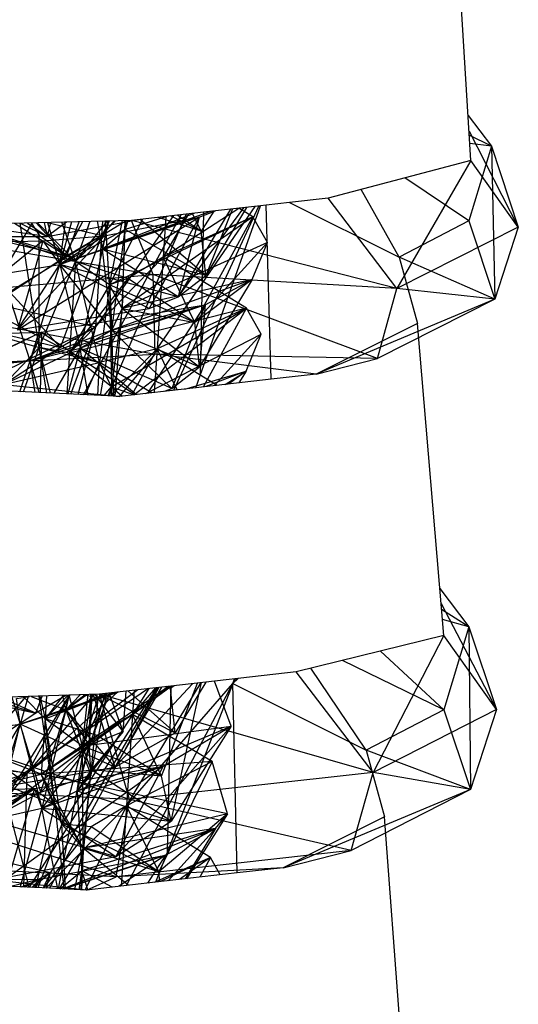
# Model space of a CAD drawing. Extents: x -85 to 81, y -53 to 52.
# Drawn here: x 68 to 68, y -21 to -21 of the extents above; entities that cross this region are included whole.
import ezdxf

# ---------------------------------------------------------------- set-up
doc = ezdxf.new("R2010")
doc.units = 0
doc.header["$MEASUREMENT"] = 0
doc.layers.get('0').update_dxf_attribs({"linetype": 'CONTINUOUS'})

msp = doc.modelspace()

# ---------------------------------------------------------------- linework, layer by layer
for p, q in [((68.05923, -20.86301), (68.04551, -20.63909)), ((68.05736, -20.83251), (68.07313, -20.85327)), ((68.058, -20.84307), (68.09139, -20.90804)), ((68.07313, -20.85327), (68.05817, -20.84575)), ((68.07313, -20.85327), (68.05787, -20.90374)), ((68.07313, -20.85327), (68.05851, -20.85134)), ((68.07313, -20.85327), (68.07555, -20.95684)), ((68.07313, -20.85327), (68.09139, -20.90804)), ((68.05923, -20.86301), (67.96233, -20.88849)), ((68.05923, -20.86301), (68.00911, -20.9497)), ((68.09139, -20.90804), (68.05923, -20.86301)), ((68.05787, -20.90374), (68.01452, -20.87477)), ((67.96233, -20.88849), (67.93623, -20.89143)), ((68.00911, -20.9497), (67.96233, -20.88849)), ((68.01062, -20.92843), (67.98484, -20.88257)), ((67.84645, -20.99053), (67.91285, -20.89407)), ((67.85061, -20.92854), (67.90186, -20.89531)), ((67.85789, -21.01868), (67.9154, -20.89378)), ((67.86073, -20.95526), (67.90518, -20.89493)), ((67.87573, -21.00863), (67.91654, -20.89365)), ((67.91654, -20.89365), (67.87782, -20.89802)), ((67.90714, -20.89471), (67.87939, -20.94087)), ((67.91134, -20.9011), (67.90186, -20.89531)), ((67.92044, -20.89321), (67.91654, -20.89365)), ((67.93623, -20.89143), (67.92044, -20.89321)), ((67.92376, -21.01124), (67.92044, -20.89321)), ((67.93623, -20.89143), (68.01062, -20.92843)), ((67.75178, -20.97763), (67.87501, -20.90141)), ((67.87501, -20.90141), (67.7805, -20.93337)), ((67.79662, -21.0217), (67.86276, -20.89972)), ((67.80481, -20.97578), (67.85779, -20.90028)), ((67.88365, -20.89736), (67.80939, -20.92314)), ((67.87128, -20.89876), (67.80939, -20.92314)), ((67.87501, -20.90141), (67.80939, -20.92314)), ((67.81068, -20.91409), (67.87501, -20.90141)), ((67.86612, -20.89934), (67.81305, -21.02248)), ((67.91134, -20.9011), (67.81412, -20.94725)), ((67.91134, -20.9011), (67.82264, -20.96322)), ((67.85336, -20.90078), (67.82478, -20.90971)), ((67.86612, -20.89934), (67.82898, -20.90353)), ((67.87501, -20.90141), (67.84105, -20.96326)), ((67.87632, -20.91074), (67.8473, -20.90146)), ((67.86774, -20.89916), (67.85061, -20.92854)), ((67.85246, -20.90088), (67.85061, -20.92854)), ((67.91134, -20.9011), (67.85061, -20.92854)), ((67.87632, -20.91074), (67.85548, -20.90054)), ((67.87632, -20.91074), (67.85996, -20.90003)), ((67.89622, -20.89594), (67.86073, -20.95526)), ((67.87501, -20.90141), (67.86073, -20.95526)), ((67.87782, -20.89802), (67.86612, -20.89934)), ((67.87632, -20.91074), (67.87051, -20.89884)), ((67.87211, -20.97271), (67.91134, -20.9011)), ((67.87501, -20.90141), (67.88601, -20.8971)), ((67.87782, -20.89802), (67.87573, -21.00863)), ((67.88481, -20.89723), (67.87632, -20.91074)), ((67.89759, -20.89579), (67.87939, -20.94087)), ((67.92124, -20.91862), (67.91134, -20.9011)), ((67.65278, -20.90799), (67.84374, -20.94023)), ((67.71544, -20.9064), (67.79115, -20.93145)), ((67.78498, -20.92774), (67.71555, -20.9064)), ((67.71707, -20.90636), (67.76649, -20.91357)), ((67.82898, -20.90353), (67.72019, -20.90628)), ((67.74138, -20.93972), (67.76204, -20.90522)), ((67.78498, -20.92774), (67.74966, -20.90554)), ((67.76645, -20.98964), (67.7535, -20.90544)), ((67.75359, -20.90544), (67.77181, -20.91442)), ((67.7585, -20.90531), (67.77181, -20.91442)), ((67.76096, -20.90525), (67.76649, -20.91357)), ((67.76445, -20.90516), (67.78498, -20.92774)), ((67.79115, -20.93145), (67.76543, -20.90514)), ((67.76982, -20.90503), (67.77181, -20.91442)), ((67.77181, -20.91442), (67.83399, -20.90296)), ((67.78498, -20.90464), (67.77181, -20.91442)), ((67.77409, -20.90492), (67.77181, -20.91442)), ((67.77217, -20.90497), (67.80895, -20.9138)), ((67.77219, -20.90497), (67.7805, -20.93337)), ((67.7805, -20.93337), (67.79596, -20.90436)), ((67.78844, -20.90455), (67.7805, -20.93337)), ((67.7805, -20.93337), (67.78432, -20.90466)), ((67.79115, -20.93145), (67.78185, -20.90472)), ((67.78498, -20.92774), (67.79361, -20.90442)), ((67.79115, -20.93145), (67.81824, -20.9038)), ((67.79115, -20.93145), (67.81271, -20.90394)), ((67.80077, -20.90424), (67.79115, -20.93145)), ((67.80574, -20.90412), (67.80939, -20.92314)), ((67.80895, -20.9138), (67.82546, -20.90362)), ((67.8173, -20.90382), (67.80895, -20.9138)), ((67.81406, -20.90391), (67.80895, -20.9138)), ((67.80895, -20.9138), (67.8096, -20.90402)), ((67.80939, -20.92314), (67.81375, -20.90391)), ((67.81298, -20.90393), (67.80939, -20.92314)), ((67.8133, -20.90393), (67.80939, -20.92314)), ((67.81412, -20.94725), (67.81151, -20.90397)), ((67.83656, -20.90267), (67.81412, -20.94725)), ((67.81412, -20.94725), (67.82305, -20.90368)), ((67.82465, -20.90364), (67.82264, -20.96322)), ((67.82447, -20.90364), (67.82478, -20.90971)), ((67.82654, -20.90359), (67.82478, -20.90971)), ((67.82533, -20.90362), (67.82478, -20.90971)), ((67.82478, -20.90971), (67.82485, -20.90363)), ((67.82511, -20.90363), (67.82478, -20.90971)), ((67.84374, -20.94023), (67.82898, -20.90353)), ((68.00911, -20.9497), (67.82898, -20.90353)), ((67.87939, -20.94087), (67.83494, -20.90286)), ((68.09139, -20.90804), (68.00911, -20.9497)), ((68.05787, -20.90374), (68.01062, -20.92843)), ((68.05787, -20.90374), (68.07555, -20.95684)), ((68.09139, -20.90804), (68.07555, -20.95684)), ((67.66742, -20.91475), (67.77181, -20.91442)), ((67.80895, -20.9138), (67.71156, -20.97331)), ((67.72031, -20.91218), (67.78498, -20.92774)), ((67.81068, -20.91409), (67.75178, -20.97763)), ((67.76645, -20.98964), (67.76649, -20.91357)), ((67.76649, -20.91357), (67.79115, -20.93145)), ((67.76893, -20.91744), (67.81068, -20.91409)), ((67.82478, -20.90971), (67.7805, -20.93337)), ((67.81068, -20.91409), (67.7805, -20.93337)), ((67.78083, -20.98973), (67.80895, -20.9138)), ((67.80895, -20.9138), (67.78498, -20.92774)), ((67.80481, -20.97578), (67.80895, -20.9138)), ((67.80939, -20.92314), (67.82478, -20.90971)), ((67.81574, -20.97792), (67.82478, -20.90971)), ((67.82264, -20.96322), (67.82478, -20.90971)), ((67.87939, -20.94087), (67.82478, -20.90971)), ((67.87939, -20.94087), (67.87632, -20.91074)), ((67.73058, -20.91834), (67.76893, -20.91744)), ((67.76893, -20.91744), (67.74138, -20.93972)), ((67.76893, -20.91744), (67.75178, -20.97763)), ((67.76893, -20.91744), (67.7805, -20.93337)), ((67.92124, -20.91862), (67.82264, -20.96322)), ((67.92124, -20.91862), (67.87211, -20.97271)), ((67.91093, -20.94358), (67.92124, -20.91862)), ((67.78498, -20.92774), (67.74707, -20.9526)), ((67.7805, -20.93337), (67.80939, -20.92314)), ((67.787, -20.99346), (67.85061, -20.92854)), ((67.80939, -20.92314), (67.79418, -20.9901)), ((67.81574, -20.97792), (67.80939, -20.92314)), ((67.86073, -20.95526), (67.80939, -20.92314)), ((67.87939, -20.94087), (67.80939, -20.92314)), ((67.85061, -20.92854), (67.82661, -20.94292)), ((67.85061, -20.92854), (67.84645, -20.99053)), ((67.90716, -20.96309), (67.85061, -20.92854)), ((67.87211, -20.97271), (67.85061, -20.92854)), ((68.01062, -20.92843), (68.02306, -20.97352)), ((68.07555, -20.95684), (68.01062, -20.92843)), ((67.74138, -20.93972), (67.7805, -20.93337)), ((67.75178, -20.97763), (67.7805, -20.93337)), ((67.76037, -20.99871), (67.7805, -20.93337)), ((67.76645, -20.98964), (67.79115, -20.93145)), ((67.7805, -20.93337), (67.79418, -20.9901)), ((67.81574, -20.97792), (67.7805, -20.93337)), ((67.84105, -20.96326), (67.7805, -20.93337)), ((67.86073, -20.95526), (67.7805, -20.93337)), ((67.79115, -20.93145), (67.787, -20.99346)), ((67.81412, -20.94725), (67.79115, -20.93145)), ((67.82661, -20.94292), (67.79115, -20.93145)), ((67.80739, -20.99998), (67.79115, -20.93145)), ((67.64593, -20.95737), (67.84374, -20.94023)), ((67.76037, -20.99871), (67.74138, -20.93972)), ((67.84517, -20.99422), (67.84374, -20.94023)), ((67.99584, -20.99723), (67.84374, -20.94023)), ((68.00911, -20.9497), (67.84374, -20.94023)), ((67.86073, -20.95526), (67.87939, -20.94087)), ((67.82661, -20.94292), (67.787, -20.99346)), ((67.81412, -20.94725), (67.787, -20.99346)), ((67.81412, -20.94725), (67.80739, -20.99998)), ((67.82661, -20.94292), (67.81412, -20.94725)), ((67.82264, -20.96322), (67.81412, -20.94725)), ((67.81412, -20.94725), (67.81554, -21.01629)), ((67.87211, -20.97271), (67.81412, -20.94725)), ((67.81412, -20.94725), (67.81574, -20.97792)), ((67.91093, -20.94358), (67.81574, -20.97792)), ((67.91093, -20.94358), (67.82264, -20.96322)), ((67.87211, -20.97271), (67.82661, -20.94292)), ((67.91093, -20.94358), (67.87211, -20.97271)), ((67.91093, -20.94358), (67.87528, -21.00286)), ((67.87913, -20.96071), (67.91093, -20.94358)), ((67.71282, -20.95479), (67.80481, -20.97578)), ((67.78083, -20.98973), (67.71282, -20.95479)), ((67.74707, -20.9526), (67.78083, -20.98973)), ((67.84105, -20.96326), (67.86073, -20.95526)), ((67.99584, -20.99723), (68.00911, -20.9497)), ((68.07555, -20.95684), (68.00911, -20.9497)), ((67.64593, -20.95737), (67.84517, -20.99422)), ((67.76037, -20.99871), (67.87913, -20.96071)), ((67.76799, -20.97937), (67.87913, -20.96071)), ((67.87913, -20.96071), (67.79418, -20.9901)), ((67.81574, -20.97792), (67.87913, -20.96071)), ((67.87913, -20.96071), (67.83991, -21.02071)), ((67.87913, -20.96071), (67.85632, -21.01747)), ((67.87913, -20.96071), (67.87528, -21.00286)), ((68.07555, -20.95684), (67.95433, -21.00778)), ((68.07555, -20.95684), (67.99584, -20.99723)), ((67.75178, -20.97763), (67.84105, -20.96326)), ((67.90716, -20.96309), (67.787, -20.99346)), ((67.81554, -21.01629), (67.90716, -20.96309)), ((67.82264, -20.96322), (67.81554, -21.01629)), ((67.81574, -20.97792), (67.82264, -20.96322)), ((67.81808, -21.02271), (67.82264, -20.96322)), ((67.82264, -20.96322), (67.87211, -20.97271)), ((67.82264, -20.96322), (67.87528, -21.00286)), ((67.83057, -21.02177), (67.90716, -20.96309)), ((67.90716, -20.96309), (67.84645, -20.99053)), ((67.87796, -21.01641), (67.90716, -20.96309)), ((67.91707, -20.98067), (67.90716, -20.96309)), ((67.71156, -20.97331), (67.78083, -20.98973)), ((67.71772, -21.01799), (67.80481, -20.97578)), ((67.80481, -20.97578), (67.78083, -20.98973)), ((67.78795, -21.02129), (67.80481, -20.97578)), ((67.79301, -21.02153), (67.80481, -20.97578)), ((67.87528, -21.00286), (67.87211, -20.97271)), ((68.02306, -20.97352), (67.95433, -21.00778)), ((68.04082, -21.18508), (68.02306, -20.97352)), ((67.76799, -20.97937), (67.69081, -21.01672)), ((67.76799, -20.97937), (67.71812, -21.0032)), ((67.71821, -20.976), (67.76645, -20.98964)), ((67.72643, -20.98044), (67.76799, -20.97937)), ((67.81574, -20.97792), (67.76037, -20.99871)), ((67.76037, -20.99871), (67.76799, -20.97937)), ((67.76799, -20.97937), (67.76704, -21.02031)), ((67.76799, -20.97937), (67.8314, -21.02167)), ((67.79418, -20.9901), (67.81574, -20.97792)), ((67.808, -21.02224), (67.81574, -20.97792)), ((67.8171, -21.02267), (67.81574, -20.97792)), ((67.85632, -21.01747), (67.81574, -20.97792)), ((67.81574, -20.97792), (67.87528, -21.00286)), ((67.83888, -21.02083), (67.91707, -20.98067)), ((67.91707, -20.98067), (67.88533, -21.01558)), ((67.90677, -21.00565), (67.91707, -20.98067)), ((67.64404, -21.00467), (67.84517, -20.99422)), ((67.74293, -21.0146), (67.76645, -20.98964)), ((67.78083, -20.98973), (67.74293, -21.0146)), ((67.74293, -21.0146), (67.787, -20.99346)), ((67.75591, -21.01978), (67.76645, -20.98964)), ((67.76037, -20.99871), (67.79418, -20.9901)), ((67.76645, -20.98964), (67.80739, -20.99998)), ((67.77417, -21.02064), (67.76645, -20.98964)), ((67.77157, -21.02052), (67.76645, -20.98964)), ((67.787, -20.99346), (67.76645, -20.98964)), ((67.77665, -21.02076), (67.79418, -20.9901)), ((67.787, -20.99346), (67.78515, -21.02116)), ((67.79418, -20.9901), (67.78595, -21.0212)), ((67.81554, -21.01629), (67.787, -20.99346)), ((67.80739, -20.99998), (67.787, -20.99346)), ((67.79974, -21.02185), (67.79418, -20.9901)), ((67.83233, -21.02157), (67.79418, -20.9901)), ((67.85632, -21.01747), (67.79418, -20.9901)), ((67.84645, -20.99053), (67.80739, -20.99998)), ((67.81507, -21.02257), (67.84645, -20.99053)), ((67.821, -21.02285), (67.84517, -20.99422)), ((67.84645, -20.99053), (67.82936, -21.02191)), ((67.84645, -20.99053), (67.84447, -21.0202)), ((67.95433, -21.00778), (67.84517, -20.99422)), ((67.99584, -20.99723), (67.84517, -20.99422)), ((67.88708, -21.01538), (67.84645, -20.99053)), ((67.86003, -21.01844), (67.84645, -20.99053)), ((67.76037, -20.99871), (67.67222, -21.00337)), ((67.71812, -21.0032), (67.76037, -20.99871)), ((67.74293, -21.0146), (67.80739, -20.99998)), ((67.75331, -21.01966), (67.76037, -20.99871)), ((67.76645, -21.02028), (67.76037, -20.99871)), ((67.76375, -21.02015), (67.76037, -20.99871)), ((67.80739, -20.99998), (67.79776, -21.02176)), ((67.80618, -21.02215), (67.80739, -20.99998)), ((67.81554, -21.01629), (67.80739, -20.99998)), ((67.84295, -21.02037), (67.80739, -20.99998)), ((67.95433, -21.00778), (67.99584, -20.99723)), ((67.64404, -21.00467), (67.821, -21.02285)), ((67.85632, -21.01747), (67.87528, -21.00286)), ((67.86513, -21.01786), (67.90677, -21.00565)), ((67.87276, -21.017), (67.87573, -21.00863)), ((67.90677, -21.00565), (67.87956, -21.01623)), ((67.89267, -21.01475), (67.90677, -21.00565)), ((67.90677, -21.00565), (67.89495, -21.01449)), ((67.90677, -21.00565), (67.90193, -21.0137)), ((67.95433, -21.00778), (67.92376, -21.01124)), ((67.92376, -21.01124), (67.87276, -21.017)), ((67.81305, -21.02248), (67.71852, -21.01802)), ((67.81049, -21.02236), (67.81554, -21.01629)), ((67.821, -21.02285), (67.81305, -21.02248)), ((67.81554, -21.01629), (67.81414, -21.02253)), ((67.81554, -21.01629), (67.81541, -21.02259)), ((67.81629, -21.02263), (67.81554, -21.01629)), ((67.81554, -21.01629), (67.83099, -21.02172)), ((67.81554, -21.01629), (67.82282, -21.02264)), ((67.87276, -21.017), (67.821, -21.02285)), ((67.85155, -21.0194), (67.85632, -21.01747)), ((68.03814, -21.15308), (68.05792, -21.17912)), ((68.03899, -21.16319), (68.07663, -21.23521)), ((68.05792, -21.17912), (68.03935, -21.16746)), ((68.05792, -21.17912), (68.03991, -21.17414)), ((68.05792, -21.17912), (68.04095, -21.23529)), ((68.05792, -21.17912), (68.059, -21.28951)), ((68.05792, -21.17912), (68.07663, -21.23521)), ((68.04082, -21.18508), (67.94079, -21.20966)), ((68.04082, -21.18508), (67.99286, -21.27787)), ((68.07663, -21.23521), (68.04082, -21.18508)), ((68.04095, -21.23529), (67.99791, -21.19562)), ((68.04095, -21.23529), (67.97222, -21.20194)), ((67.98819, -21.26265), (67.95071, -21.20722)), ((67.94079, -21.20966), (67.85565, -21.21932)), ((67.89672, -21.24647), (67.88535, -21.21595)), ((67.89778, -21.21742), (67.90142, -21.21413)), ((67.9, -21.21429), (67.89778, -21.21742)), ((67.89778, -21.21742), (67.89903, -21.2144)), ((67.99286, -21.27787), (67.94079, -21.20966)), ((67.84065, -21.22102), (67.74338, -21.28713)), ((67.83347, -21.22183), (67.75827, -21.27834)), ((67.84608, -21.2204), (67.75968, -21.35572)), ((67.84764, -21.22023), (67.77353, -21.35638)), ((67.84703, -21.22029), (67.77412, -21.34577)), ((67.85423, -21.21948), (67.79594, -21.2601)), ((67.80028, -21.25941), (67.85546, -21.21934)), ((67.84764, -21.22023), (67.80748, -21.22478)), ((67.87036, -21.21765), (67.81783, -21.27432)), ((67.84948, -21.22002), (67.81783, -21.27432)), ((67.8234, -21.25005), (67.82546, -21.22274)), ((67.82569, -21.35449), (67.89778, -21.21742)), ((67.8257, -21.3004), (67.87639, -21.21696)), ((67.8257, -21.3004), (67.89778, -21.21742)), ((67.85867, -21.25101), (67.82664, -21.22261)), ((67.82985, -21.23844), (67.85586, -21.21929)), ((67.84534, -21.22049), (67.82985, -21.23844)), ((67.8409, -21.22099), (67.82985, -21.23844)), ((67.83095, -21.22212), (67.82985, -21.23844)), ((67.85565, -21.21932), (67.84764, -21.22023)), ((67.84936, -21.28046), (67.87388, -21.21725)), ((67.85563, -21.2209), (67.85238, -21.21969)), ((67.85563, -21.2209), (67.8531, -21.21961)), ((67.89778, -21.21742), (67.85323, -21.33209)), ((67.85565, -21.21932), (67.85323, -21.33209)), ((67.85563, -21.2209), (67.85358, -21.21955)), ((67.85563, -21.2209), (67.8549, -21.2194)), ((67.85811, -21.21904), (67.85563, -21.2209)), ((67.85722, -21.21914), (67.85563, -21.2209)), ((67.85563, -21.2209), (67.85656, -21.21921)), ((67.85867, -21.25101), (67.85563, -21.2209)), ((67.85593, -21.31085), (67.87659, -21.21694)), ((67.87937, -21.21663), (67.85867, -21.25101)), ((67.90065, -21.34597), (67.89778, -21.21742)), ((67.89778, -21.21742), (67.98819, -21.26265)), ((67.80748, -21.22478), (67.69789, -21.22843)), ((67.72024, -21.22769), (67.76427, -21.2376)), ((67.72635, -21.26251), (67.75772, -21.22644)), ((67.73179, -21.2273), (67.76427, -21.2376)), ((67.76427, -21.2376), (67.74017, -21.22702)), ((67.74437, -21.29501), (67.78712, -21.22546)), ((67.748, -21.22676), (67.75358, -21.24502)), ((67.75118, -21.22771), (67.75985, -21.22637)), ((67.75358, -21.24502), (67.75118, -21.22771)), ((67.81868, -21.22351), (67.75358, -21.24502)), ((67.75896, -21.2264), (67.75358, -21.24502)), ((67.75584, -21.2265), (67.77042, -21.24143)), ((67.81959, -21.22341), (67.75827, -21.27834)), ((67.80364, -21.22491), (67.75827, -21.27834)), ((67.78725, -21.22545), (67.75827, -21.27834)), ((67.76113, -21.22632), (67.78451, -21.2354)), ((67.785, -21.22553), (67.76427, -21.2376)), ((67.76427, -21.2376), (67.76854, -21.22608)), ((67.77708, -21.29968), (67.76637, -21.22615)), ((67.76701, -21.22613), (67.77042, -21.24143)), ((67.77042, -21.24143), (67.78602, -21.22549)), ((67.78282, -21.2256), (67.77042, -21.24143)), ((67.77145, -21.22598), (67.77042, -21.24143)), ((67.77042, -21.24143), (67.8062, -21.22743)), ((67.78451, -21.2354), (67.78243, -21.22561)), ((67.78451, -21.2354), (67.82004, -21.22335)), ((67.78451, -21.2354), (67.81278, -21.22418)), ((67.78451, -21.2354), (67.79873, -21.22507)), ((67.79765, -21.22511), (67.78451, -21.2354)), ((67.79424, -21.22522), (67.78451, -21.2354)), ((67.78451, -21.2354), (67.78653, -21.22548)), ((67.78654, -21.22548), (67.78451, -21.2354)), ((67.79594, -21.2601), (67.78676, -21.22547)), ((67.79225, -21.29041), (67.81111, -21.22437)), ((67.79225, -21.29041), (67.80203, -21.22496)), ((67.79594, -21.2601), (67.81226, -21.22424)), ((67.79594, -21.2601), (67.79967, -21.22504)), ((67.8062, -21.22743), (67.79594, -21.2601)), ((67.8062, -21.22743), (67.7964, -21.22515)), ((67.80028, -21.25941), (67.81438, -21.224)), ((67.80227, -21.22495), (67.80028, -21.25941)), ((67.80028, -21.25941), (67.80143, -21.22498)), ((67.80179, -21.27942), (67.81233, -21.22423)), ((67.8062, -21.22743), (67.8018, -21.27601)), ((67.80317, -21.22492), (67.81783, -21.27432)), ((67.8062, -21.22743), (67.80452, -21.22488)), ((67.8062, -21.22743), (67.80565, -21.22484)), ((67.8234, -21.25005), (67.8062, -21.22743)), ((67.80713, -21.22479), (67.85867, -21.25101)), ((67.82768, -21.29626), (67.80748, -21.22478)), ((67.99286, -21.27787), (67.80748, -21.22478)), ((67.8234, -21.25005), (67.81402, -21.22404)), ((67.82768, -21.29626), (67.6306, -21.23067)), ((67.75358, -21.24502), (67.78451, -21.2354)), ((67.76756, -21.29114), (67.78451, -21.2354)), ((67.78451, -21.2354), (67.76834, -21.30207)), ((67.78451, -21.2354), (67.80028, -21.25941)), ((67.78451, -21.2354), (67.81783, -21.27432)), ((67.80179, -21.27942), (67.78451, -21.2354)), ((68.04095, -21.23529), (67.98819, -21.26265)), ((68.07663, -21.23521), (67.99286, -21.27787)), ((68.04095, -21.23529), (68.059, -21.28951)), ((68.07663, -21.23521), (68.059, -21.28951)), ((67.76427, -21.2376), (67.72635, -21.26251)), ((67.76791, -21.27891), (67.82985, -21.23844)), ((67.77042, -21.24143), (67.76791, -21.27891)), ((67.79594, -21.2601), (67.77042, -21.24143)), ((67.80586, -21.25285), (67.77042, -21.24143)), ((67.78186, -21.31295), (67.77042, -21.24143)), ((67.77708, -21.29968), (67.77042, -21.24143)), ((67.82985, -21.23844), (67.78186, -21.31295)), ((67.82985, -21.23844), (67.80586, -21.25285)), ((67.82985, -21.23844), (67.8257, -21.3004)), ((67.88385, -21.27047), (67.82985, -21.23844)), ((67.84936, -21.28046), (67.82985, -21.23844)), ((67.71312, -21.25064), (67.75358, -21.24502)), ((67.75358, -21.24502), (67.72188, -21.29821)), ((67.75358, -21.24502), (67.73277, -21.31001)), ((67.74338, -21.28713), (67.75358, -21.24502)), ((67.75358, -21.24502), (67.76834, -21.30207)), ((67.81783, -21.27432), (67.75358, -21.24502)), ((67.76756, -21.29114), (67.75358, -21.24502)), ((67.79225, -21.29041), (67.89672, -21.24647)), ((67.80028, -21.25941), (67.89672, -21.24647)), ((67.89672, -21.24647), (67.8185, -21.33477)), ((67.85054, -21.27367), (67.89672, -21.24647)), ((67.89672, -21.24647), (67.85593, -21.31085)), ((67.80586, -21.25285), (67.76791, -21.27891)), ((67.79225, -21.29041), (67.8234, -21.25005)), ((67.80586, -21.25285), (67.79594, -21.2601)), ((67.80028, -21.25941), (67.8234, -21.25005)), ((67.8234, -21.25005), (67.8018, -21.27601)), ((67.84936, -21.28046), (67.80586, -21.25285)), ((67.81783, -21.27432), (67.85867, -21.25101)), ((67.64958, -21.25852), (67.75827, -21.27834)), ((67.77708, -21.29968), (67.72635, -21.26251)), ((67.76791, -21.27891), (67.72635, -21.26251)), ((67.80028, -21.25941), (67.73277, -21.31001)), ((67.80028, -21.25941), (67.76756, -21.29114)), ((67.76791, -21.27891), (67.79594, -21.2601)), ((67.80028, -21.25941), (67.76834, -21.30207)), ((67.78186, -21.31295), (67.79594, -21.2601)), ((67.79225, -21.29041), (67.80028, -21.25941)), ((67.80028, -21.25941), (67.79594, -21.2601)), ((67.79622, -21.32911), (67.79594, -21.2601)), ((67.8018, -21.27601), (67.79594, -21.2601)), ((67.84936, -21.28046), (67.79594, -21.2601)), ((67.80179, -21.27942), (67.80028, -21.25941)), ((67.98819, -21.26265), (68.00062, -21.30798)), ((68.059, -21.28951), (67.98819, -21.26265)), ((67.68594, -21.27074), (67.76791, -21.27891)), ((67.74338, -21.28713), (67.81783, -21.27432)), ((67.85054, -21.27367), (67.74584, -21.34862)), ((67.7632, -21.28873), (67.85054, -21.27367)), ((67.88385, -21.27047), (67.76791, -21.27891)), ((67.76834, -21.30207), (67.85054, -21.27367)), ((67.79225, -21.29041), (67.85054, -21.27367)), ((67.8018, -21.27601), (67.79225, -21.29041)), ((67.79537, -21.34452), (67.8018, -21.27601)), ((67.79622, -21.32911), (67.8018, -21.27601)), ((67.85593, -21.31085), (67.8018, -21.27601)), ((67.84936, -21.28046), (67.8018, -21.27601)), ((67.85054, -21.27367), (67.8185, -21.33477)), ((67.88385, -21.27047), (67.8257, -21.3004)), ((67.88385, -21.27047), (67.84757, -21.34516)), ((67.89412, -21.30584), (67.88385, -21.27047)), ((67.6628, -21.3107), (67.75827, -21.27834)), ((67.75827, -21.27834), (67.66879, -21.34201)), ((67.74163, -21.28545), (67.76791, -21.27891)), ((67.75827, -21.27834), (67.74437, -21.29501)), ((67.75615, -21.35556), (67.75827, -21.27834)), ((67.76756, -21.29114), (67.80179, -21.27942)), ((67.78186, -21.31295), (67.76791, -21.27891)), ((67.89412, -21.30584), (67.76791, -21.27891)), ((67.79622, -21.32911), (67.76791, -21.27891)), ((67.77708, -21.29968), (67.76791, -21.27891)), ((67.80179, -21.27942), (67.79225, -21.29041)), ((67.99286, -21.27787), (67.82768, -21.29626)), ((67.85593, -21.31085), (67.84936, -21.28046)), ((67.97809, -21.33075), (67.99286, -21.27787)), ((68.059, -21.28951), (67.99286, -21.27787)), ((67.81856, -21.34852), (67.62294, -21.28569)), ((67.82768, -21.29626), (67.62294, -21.28569)), ((67.65201, -21.35002), (67.7632, -21.28873)), ((67.68954, -21.31375), (67.7632, -21.28873)), ((67.70568, -21.29081), (67.7632, -21.28873)), ((67.73277, -21.31001), (67.7632, -21.28873)), ((67.74163, -21.28545), (67.77708, -21.29968)), ((67.75965, -21.35572), (67.74163, -21.28545)), ((67.7632, -21.28873), (67.74584, -21.34862)), ((67.7632, -21.28873), (67.76834, -21.30207)), ((68.059, -21.28951), (67.93189, -21.34242)), ((68.059, -21.28951), (67.97809, -21.33075)), ((67.72188, -21.29821), (67.76756, -21.29114)), ((67.76756, -21.29114), (67.73277, -21.31001)), ((67.76834, -21.30207), (67.79225, -21.29041)), ((67.77959, -21.35667), (67.79225, -21.29041)), ((67.79225, -21.29041), (67.79537, -21.34452)), ((67.79225, -21.29041), (67.85593, -21.31085)), ((67.73277, -21.31001), (67.76834, -21.30207)), ((67.76834, -21.30207), (67.75347, -21.35543)), ((67.76427, -21.35594), (67.77708, -21.29968)), ((67.7791, -21.35664), (67.76834, -21.30207)), ((67.76834, -21.30207), (67.85593, -21.31085)), ((67.76834, -21.30207), (67.8185, -21.33477)), ((67.77104, -21.35626), (67.8257, -21.3004)), ((67.77708, -21.29968), (67.78311, -21.35683)), ((67.78186, -21.31295), (67.77708, -21.29968)), ((67.77708, -21.29968), (67.79622, -21.32911)), ((67.8257, -21.3004), (67.79772, -21.35752)), ((67.8257, -21.3004), (67.80171, -21.31481)), ((67.81856, -21.34852), (67.82768, -21.29626)), ((67.8257, -21.3004), (67.82205, -21.3549)), ((67.8827, -21.3356), (67.8257, -21.3004)), ((67.84757, -21.34516), (67.8257, -21.3004)), ((67.97809, -21.33075), (67.82768, -21.29626)), ((67.89412, -21.30584), (67.79622, -21.32911)), ((67.89412, -21.30584), (67.84757, -21.34516)), ((67.89412, -21.30584), (67.8663, -21.34987)), ((67.88601, -21.31587), (67.89412, -21.30584)), ((68.00062, -21.30798), (67.93189, -21.34242)), ((68.01744, -21.53231), (68.00062, -21.30798)), ((67.73277, -21.31001), (67.8185, -21.33477)), ((67.78186, -21.31295), (67.76565, -21.35601)), ((67.80171, -21.31481), (67.76932, -21.35618)), ((67.78435, -21.35689), (67.78186, -21.31295)), ((67.79622, -21.32911), (67.78186, -21.31295)), ((67.84757, -21.34516), (67.78186, -21.31295)), ((67.80171, -21.31481), (67.78186, -21.31295)), ((67.78219, -21.35679), (67.88601, -21.31587)), ((67.88601, -21.31587), (67.79537, -21.34452)), ((67.88601, -21.31587), (67.79622, -21.32911)), ((67.84757, -21.34516), (67.80171, -21.31481)), ((67.8185, -21.33477), (67.85593, -21.31085)), ((67.85206, -21.33382), (67.88601, -21.31587)), ((67.88601, -21.31587), (67.85385, -21.35129)), ((67.88601, -21.31587), (67.86551, -21.34996)), ((67.7053, -21.32951), (67.77412, -21.34577)), ((67.79622, -21.32911), (67.78006, -21.35669)), ((67.79066, -21.35719), (67.79622, -21.32911)), ((67.79622, -21.32911), (67.79515, -21.3574)), ((67.79537, -21.34452), (67.79622, -21.32911)), ((67.82675, -21.35437), (67.79622, -21.32911)), ((67.84757, -21.34516), (67.79622, -21.32911)), ((67.74584, -21.34862), (67.8185, -21.33477)), ((67.76688, -21.35014), (67.85206, -21.33382)), ((67.85206, -21.33382), (67.78266, -21.35681)), ((67.78334, -21.35684), (67.85206, -21.33382)), ((67.97809, -21.33075), (67.81856, -21.34852)), ((67.85206, -21.33382), (67.82074, -21.35505)), ((67.85206, -21.33382), (67.84003, -21.35286)), ((67.8827, -21.3356), (67.84438, -21.35236)), ((67.85323, -21.33209), (67.8454, -21.35225)), ((67.8827, -21.3356), (67.84865, -21.35188)), ((67.8827, -21.3356), (67.86155, -21.35041)), ((67.8827, -21.3356), (67.87541, -21.34884)), ((67.8891, -21.34728), (67.8827, -21.3356)), ((67.93189, -21.34242), (67.97809, -21.33075)), ((67.7986, -21.35757), (67.62085, -21.3383)), ((67.81856, -21.34852), (67.62085, -21.3383)), ((67.93189, -21.34242), (67.81856, -21.34852)), ((67.93189, -21.34242), (67.90065, -21.34597)), ((67.77412, -21.34577), (67.75669, -21.35558)), ((67.77412, -21.34577), (67.76249, -21.35586)), ((67.76941, -21.35618), (67.77412, -21.34577)), ((67.77111, -21.35626), (67.77412, -21.34577)), ((67.78077, -21.35672), (67.79537, -21.34452)), ((67.79362, -21.35733), (67.79537, -21.34452)), ((67.79495, -21.35739), (67.79537, -21.34452)), ((67.79935, -21.35748), (67.79537, -21.34452)), ((67.81598, -21.35559), (67.79537, -21.34452)), ((67.7986, -21.35757), (67.81856, -21.34852)), ((67.90065, -21.34597), (67.8454, -21.35225)), ((67.84833, -21.35191), (67.84757, -21.34516)), ((67.66839, -21.3514), (67.76688, -21.35014)), ((67.77353, -21.35638), (67.69564, -21.35269)), ((67.76688, -21.35014), (67.74729, -21.35514)), ((67.75438, -21.35547), (67.76688, -21.35014)), ((67.76688, -21.35014), (67.75614, -21.35555)), ((67.76151, -21.35581), (67.76688, -21.35014)), ((67.76688, -21.35014), (67.76415, -21.35593)), ((67.8454, -21.35225), (67.7986, -21.35757)), ((67.7986, -21.35757), (67.77353, -21.35638))]:
    msp.add_line(p, q)

doc.saveas('drawing.dxf')
